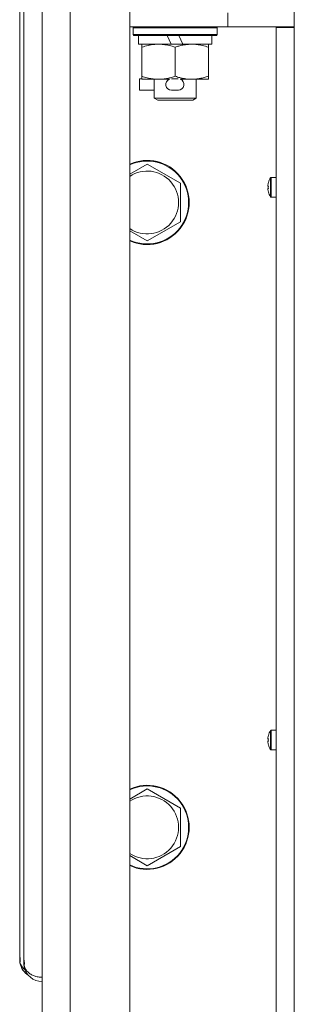
# Model space of a CAD drawing. Units: millimetres. Extents: x 0 to 29850, y -7 to 21000.
# Drawn here: x 13735 to 13813, y 15148 to 15429 of the extents above; entities that cross this region are included whole.
import ezdxf

# ---------------------------------------------------------------- set-up
doc = ezdxf.new("R2010")
doc.units = ezdxf.units.MM
doc.linetypes.add('K5LT_THIN', pattern=[0])
doc.layers.add('R', color=1, linetype='Continuous', true_color=0xff0000)
doc.layers.add('WELDING', color=7, linetype='Continuous', true_color=0xffffff)

msp = doc.modelspace()

# ---------------------------------------------------------------- linework, layer by layer
at = {"layer": 'R', "color": 7, "linetype": 'K5LT_THIN', "lineweight": 18}
for p, q in [((13741, 13878.76), (13741, 15779.76)), ((13749, 15779.76), (13749, 13878.76)), ((13766, 15779.76), (13766, 13878.76)), ((13734.6, 15161.96), (13734.6, 15772.56)), ((13735.8, 15160.96), (13735.8, 15771.56)), ((13794, 15431.26), (13794, 15427.26)), ((13813, 15427.01), (13813, 15431.51)), ((13794, 15427.26), (13766, 15427.26)), ((13767, 15426.96), (13767.17, 15427.26)), ((13767, 15425.06), (13767, 15426.96)), ((13767, 15426.96), (13791, 15426.96)), ((13791, 15426.96), (13790.83, 15427.26)), ((13791, 15425.06), (13791, 15426.96)), ((13810.35, 15427.26), (13794, 15427.26)), ((13807.8, 14868.51), (13807.8, 15427.01)), ((13807.8, 15427.01), (13813, 15427.01)), ((13809, 15427.26), (13809, 15427.01)), ((13813, 15427.26), (13810.35, 15427.26)), ((13813, 15427.01), (13813, 14868.51)), ((13767, 15425.06), (13767.17, 15424.76)), ((13767, 15425.06), (13791, 15425.06)), ((13767.17, 15424.76), (13790.83, 15424.76)), ((13768.5, 15422.26), (13768.5, 15424.76)), ((13776.7, 15424.76), (13777.87, 15422.26)), ((13780.01, 15424.76), (13781.18, 15422.26)), ((13789.5, 15422.26), (13789.5, 15424.76)), ((13791, 15425.06), (13790.83, 15424.76)), ((13768.5, 15422.26), (13777.87, 15422.26)), ((13769.5, 15421.41), (13769.5, 15422.26)), ((13769.5, 15413.11), (13769.5, 15421.41)), ((13777.87, 15422.26), (13781.18, 15422.26)), ((13779, 15413.11), (13779, 15421.41)), ((13781.18, 15422.26), (13789.5, 15422.26)), ((13788.5, 15422.26), (13788.5, 15421.41)), ((13788.5, 15413.11), (13788.5, 15421.41)), ((13769.5, 15412.26), (13769.5, 15413.11)), ((13788.5, 15413.11), (13788.5, 15412.26)), ((13768.8, 15409.16), (13768.8, 15412.36)), ((13769.5, 15412.36), (13768.8, 15412.36)), ((13774.25, 15412.26), (13769.5, 15412.26)), ((13773, 15406.84), (13773, 15412.26)), ((13777.34, 15412.26), (13774.25, 15412.26)), ((13779.85, 15412.36), (13777.95, 15412.36)), ((13783.75, 15412.26), (13780.46, 15412.26)), ((13788.5, 15412.26), (13783.75, 15412.26)), ((13785, 15406.84), (13785, 15412.26)), ((13773, 15409.16), (13768.8, 15409.16)), ((13779.9, 15409.16), (13777.9, 15409.16)), ((13773, 15406.84), (13774, 15406.26)), ((13773, 15406.84), (13785, 15406.84)), ((13774, 15406.26), (13784, 15406.26)), ((13785, 15406.84), (13784, 15406.26)), ((13771, 15388.06), (13780.5, 15382.58)), ((13780.5, 15382.58), (13780.5, 15371.61)), ((13805.59, 15382.78), (13805.6, 15382.77)), ((13806.2, 15384.14), (13806.2, 15378.72)), ((13806.37, 15384.23), (13807.8, 15384.23)), ((13806.37, 15384.23), (13806.37, 15378.63)), ((13807.8, 15384.23), (13807.8, 15378.63)), ((13805.5, 15381.79), (13805.6, 15381.78)), ((13805.6, 15381.09), (13805.5, 15381.07)), ((13805.6, 15380.09), (13805.59, 15380.08)), ((13806.37, 15378.63), (13807.8, 15378.63)), ((13780.5, 15371.61), (13771, 15366.12)), ((13805.59, 15225.02), (13805.6, 15225.01)), ((13806.2, 15226.38), (13806.2, 15220.96)), ((13806.37, 15226.47), (13807.8, 15226.47)), ((13806.37, 15226.47), (13806.37, 15220.87)), ((13807.8, 15226.47), (13807.8, 15220.87)), ((13805.5, 15224.03), (13805.6, 15224.01)), ((13805.6, 15223.32), (13805.5, 15223.31)), ((13805.6, 15222.33), (13805.59, 15222.32)), ((13806.37, 15220.87), (13807.8, 15220.87)), ((13771, 15209.73), (13780.5, 15204.24)), ((13780.5, 15204.24), (13780.5, 15193.27)), ((13780.5, 15193.27), (13771, 15187.79)), ((13734.6, 15160.96), (13734.6, 15161.96)), ((13734.6, 15160.96), (13734.73, 15160.96)), ((13734.67, 15160.09), (13734.72, 15160.1)), ((13735.8, 15159.96), (13735.8, 15160.96)), ((13735.8, 15159.96), (13735.93, 15159.96)), ((13735.87, 15159.09), (13735.92, 15159.1))]:
    msp.add_line(p, q, dxfattribs=at)
for centre, radius, start, end in [((13777.9, 15410.76), 1.6, 110.3641, 270), ((13779.9, 15410.76), 1.6, 270, 69.6359), ((13771, 15377.09), 12, 245.3757, 114.6243), ((13771, 15377.09), 11.83, 244.9905, 115.0095), ((13771, 15377.09), 8.97, 236.1336, 123.8664), ((13810.4, 15381.43), 5, 147.2028, 164.3616), ((13806.37, 15384.03), 0.2, 90, 147.2028), ((13810.4, 15381.43), 5, 195.6384, 212.7972), ((13806.37, 15378.83), 0.2, 212.7972, 270), ((13810.4, 15223.67), 5, 147.2028, 164.3616), ((13806.37, 15226.27), 0.2, 90, 147.2028), ((13810.4, 15223.67), 5, 195.6384, 212.7972), ((13806.37, 15221.07), 0.2, 212.7972, 270), ((13771, 15198.76), 12, 245.3757, 114.6243), ((13771, 15198.76), 11.83, 244.9905, 115.0095), ((13771, 15198.76), 8.97, 236.1336, 123.8664), ((13739.8, 15160.96), 5.2, 180, 189.6231), ((13739.8, 15160.96), 5.2, 189.6231, 238.8328), ((13741, 15159.96), 5.2, 180, 189.6231), ((13741, 15159.96), 5.2, 189.6231, 270)]:
    msp.add_arc(centre, radius, start, end, dxfattribs=at)
for centre, major_axis, ratio, start_param, end_param in [((13810.35, 15381.43), (0, -4.99), 0.989534, 4.440023, 4.52551), ((13810.35, 15381.43), (0, -4.99), 0.989534, 4.440023, 4.52551), ((13810.35, 15381.43), (0, -4.99), 0.989534, 4.899268, 4.984755), ((13810.35, 15381.43), (0, -4.99), 0.989534, 4.899268, 4.984755), ((13809.81, 15381.43), (0, -4.86), 0.870724, 4.640976, 4.783802), ((13809.81, 15381.43), (0, -4.86), 0.870724, 4.640976, 4.712389), ((13809.81, 15381.43), (0, -4.86), 0.870724, 4.712389, 4.783802), ((13810.35, 15223.67), (0, -4.99), 0.989534, 4.440023, 4.52551), ((13810.35, 15223.67), (0, -4.99), 0.989534, 4.440023, 4.52551), ((13810.35, 15223.67), (0, -4.99), 0.989534, 4.899268, 4.984755), ((13810.35, 15223.67), (0, -4.99), 0.989534, 4.899268, 4.984755), ((13809.81, 15223.67), (0, -4.86), 0.870724, 4.640976, 4.783802), ((13809.81, 15223.67), (0, -4.86), 0.870724, 4.640976, 4.712389), ((13809.81, 15223.67), (0, -4.86), 0.870724, 4.712389, 4.783802)]:
    msp.add_ellipse(centre, major_axis=major_axis, ratio=ratio, start_param=start_param, end_param=end_param, dxfattribs=at)
at = {"layer": 'WELDING', "color": 7, "linetype": 'K5LT_THIN', "lineweight": 18}
for p, q in [((13766, 15385.18), (13771, 15388.06)), ((13771, 15366.12), (13766, 15369.01)), ((13766, 15206.84), (13771, 15209.73)), ((13771, 15187.79), (13766, 15190.68)), ((13734.67, 15160.29), (13734.85, 15159.73)), ((13734.85, 15159.73), (13735.28, 15158.98)), ((13735.28, 15158.98), (13735.91, 15158.3)), ((13735.91, 15158.3), (13736.14, 15158.12))]:
    msp.add_line(p, q, dxfattribs=at)
for points, knots in [([(13779, 15421.41), (13778.44, 15421.6), (13777.63, 15421.83), (13776.63, 15422.04), (13776.03, 15422.13), (13775.51, 15422.2), (13774.92, 15422.25), (13774.3, 15422.26), (13773.69, 15422.25), (13773.24, 15422.22), (13772.74, 15422.17), (13772.1, 15422.08), (13770.96, 15421.86), (13770.08, 15421.6), (13769.5, 15421.41)], [0, 0, 0, 0, 2.72415, 3.912285, 4.716446, 5.530362, 6.353984, 7.500189, 8.40607, 9.211142, 9.605533, 10.761675, 12.184093, 15, 15, 15, 15]), ([(13783.75, 15422.26), (13783.43, 15422.26), (13782.89, 15422.24), (13782.04, 15422.15), (13781.13, 15422), (13780.08, 15421.75), (13779.35, 15421.53), (13779, 15421.41)], [0, 0, 0, 0, 1.597458, 2.676777, 4.235764, 6.182879, 8, 8, 8, 8]), ([(13788.5, 15421.41), (13787.92, 15421.6), (13787.08, 15421.85), (13785.97, 15422.07), (13785.24, 15422.18), (13784.51, 15422.24), (13784.02, 15422.26), (13783.75, 15422.26)], [0, 0, 0, 0, 3.005828, 4.318193, 5.5895, 6.632109, 8, 8, 8, 8]), ([(13769.5, 15413.11), (13770, 15412.94), (13770.75, 15412.72), (13771.73, 15412.51), (13772.39, 15412.39), (13773.01, 15412.32), (13773.63, 15412.27), (13774.05, 15412.26), (13774.25, 15412.26)], [0, 0, 0, 0, 2.905563, 4.375924, 5.511195, 6.679161, 7.850161, 9, 9, 9, 9]), ([(13774.25, 15412.26), (13774.46, 15412.26), (13774.9, 15412.27), (13775.54, 15412.32), (13776.17, 15412.4), (13776.98, 15412.54), (13777.92, 15412.77), (13778.65, 15412.99), (13779, 15413.11)], [0, 0, 0, 0, 1.192024, 2.404251, 3.60809, 4.765234, 6.955738, 9, 9, 9, 9]), ([(13779, 15413.11), (13779.43, 15412.96), (13780.17, 15412.74), (13781.18, 15412.51), (13782, 15412.37), (13782.74, 15412.29), (13783.32, 15412.26), (13783.66, 15412.26), (13783.75, 15412.26)], [0, 0, 0, 0, 2.494996, 4.309231, 5.73815, 7.133977, 8.472011, 9, 9, 9, 9]), ([(13783.75, 15412.26), (13784.06, 15412.26), (13784.67, 15412.28), (13785.44, 15412.37), (13786.3, 15412.51), (13787.27, 15412.72), (13788.09, 15412.97), (13788.5, 15413.11)], [0, 0, 0, 0, 1.523216, 3.057663, 3.814901, 5.878539, 8, 8, 8, 8]), ([(13734.6, 15161.96), (13734.6, 15161.96), (13734.6, 15161.95), (13734.61, 15161.9), (13734.63, 15161.84), (13734.65, 15161.75), (13734.67, 15161.65), (13734.69, 15161.52), (13734.71, 15161.39), (13734.72, 15161.24), (13734.73, 15161.09), (13734.73, 15160.94), (13734.73, 15160.78), (13734.72, 15160.63), (13734.7, 15160.5), (13734.69, 15160.38), (13734.68, 15160.32), (13734.67, 15160.29)], [0, 0, 0, 0, 1.470867, 2.756302, 3.913126, 5.112062, 6.359704, 7.595701, 8.829867, 10.050416, 11.257472, 12.455125, 13.649414, 14.853025, 16.044355, 17.09644, 18, 18, 18, 18]), ([(13735.8, 15160.96), (13735.8, 15160.96), (13735.8, 15160.95), (13735.81, 15160.9), (13735.83, 15160.84), (13735.85, 15160.75), (13735.87, 15160.65), (13735.89, 15160.52), (13735.91, 15160.39), (13735.92, 15160.24), (13735.93, 15160.09), (13735.93, 15159.94), (13735.93, 15159.78), (13735.92, 15159.63), (13735.9, 15159.5), (13735.89, 15159.38), (13735.88, 15159.32), (13735.87, 15159.29)], [0, 0, 0, 0, 1.470866, 2.756302, 3.913126, 5.112062, 6.359704, 7.595701, 8.829867, 10.050416, 11.257472, 12.455125, 13.649414, 14.853025, 16.044355, 17.09644, 18, 18, 18, 18]), ([(13735.87, 15159.29), (13735.91, 15159.1), (13736.03, 15158.75), (13736.27, 15158.27), (13736.57, 15157.85), (13736.91, 15157.48), (13737.3, 15157.14), (13737.74, 15156.83), (13738.21, 15156.57), (13738.72, 15156.35), (13739.27, 15156.18), (13739.85, 15156.05), (13740.43, 15155.97), (13740.81, 15155.96), (13741, 15155.96)], [0, 0, 0, 0, 1.524246, 2.902031, 4.109888, 5.346046, 6.557224, 7.765873, 8.963603, 10.169274, 11.337504, 12.646065, 13.851431, 15, 15, 15, 15])]:
    msp.add_open_spline(points, degree=3, knots=knots, dxfattribs=at)
for points in [[(13805.45, 15381.93), (13805.46, 15382.07), (13805.48, 15382.22), (13805.5, 15382.36)], [(13805.5, 15382.36), (13805.48, 15382.22), (13805.46, 15382.07), (13805.45, 15381.93)], [(13805.5, 15381.79), (13805.48, 15381.84), (13805.46, 15381.88), (13805.45, 15381.93)], [(13805.45, 15381.93), (13805.46, 15381.88), (13805.48, 15381.84), (13805.5, 15381.79)], [(13805.5, 15381.07), (13805.48, 15381.02), (13805.46, 15380.98), (13805.45, 15380.94)], [(13805.45, 15380.94), (13805.46, 15380.98), (13805.48, 15381.02), (13805.5, 15381.07)], [(13805.5, 15380.5), (13805.48, 15380.65), (13805.46, 15380.79), (13805.45, 15380.94)], [(13805.45, 15380.94), (13805.46, 15380.79), (13805.48, 15380.65), (13805.5, 15380.5)], [(13805.45, 15224.16), (13805.46, 15224.31), (13805.48, 15224.45), (13805.5, 15224.59)], [(13805.5, 15224.59), (13805.48, 15224.45), (13805.46, 15224.31), (13805.45, 15224.16)], [(13805.5, 15224.03), (13805.48, 15224.07), (13805.46, 15224.12), (13805.45, 15224.16)], [(13805.45, 15224.16), (13805.46, 15224.12), (13805.48, 15224.07), (13805.5, 15224.03)], [(13805.5, 15223.31), (13805.48, 15223.26), (13805.46, 15223.22), (13805.45, 15223.17)], [(13805.45, 15223.17), (13805.46, 15223.22), (13805.48, 15223.26), (13805.5, 15223.31)], [(13805.5, 15222.74), (13805.48, 15222.88), (13805.46, 15223.03), (13805.45, 15223.17)], [(13805.45, 15223.17), (13805.46, 15223.03), (13805.48, 15222.88), (13805.5, 15222.74)]]:
    msp.add_open_spline(points, degree=3, dxfattribs=at)

doc.saveas('drawing.dxf')
